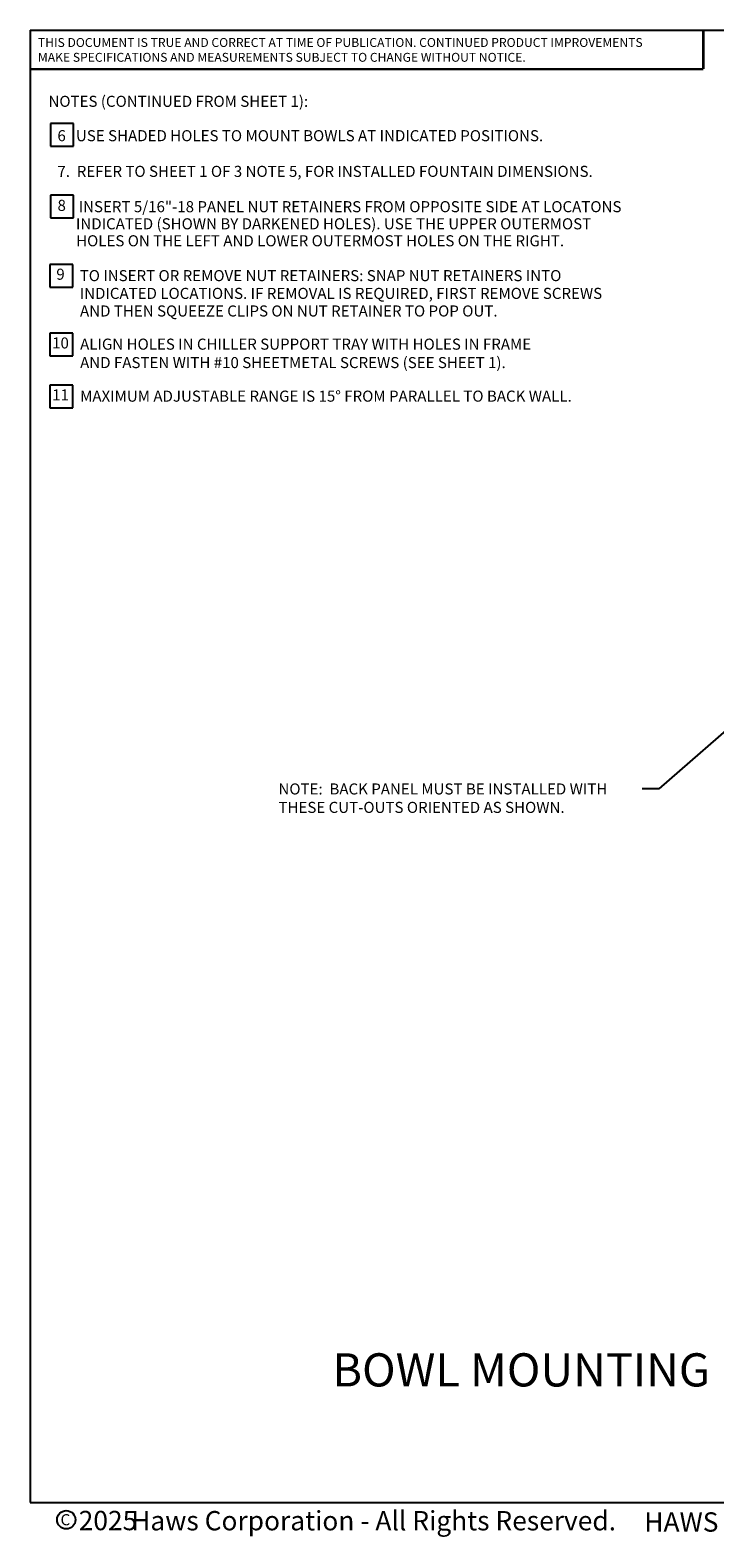
# Model space of a CAD drawing. Units: inches. Extents: x 29 to 177, y 2 to 27.
# Drawn here: x 29 to 33, y 2 to 10 of the extents above; entities that cross this region are included whole.
import ezdxf
from ezdxf.enums import TextEntityAlignment as Align

# ---------------------------------------------------------------- set-up
doc = ezdxf.new("R2010")
doc.units = ezdxf.units.IN
doc.header["$MEASUREMENT"] = 0
doc.layers.add('NOTES', color=7, linetype='Continuous', lineweight=15)
doc.layers.add('ROUGH-IN', color=7, linetype='Continuous', lineweight=0)
doc.layers.add('zBORDER', color=8, linetype='Continuous')
doc.layers.add('zTRADEMARK', color=9, linetype='Continuous')
doc.styles.add('ARIAL', font='ARIAL.TTF')
doc.dimstyles.get("Standard").update_dxf_attribs({"dimtxt": 0.18, "dimasz": 0.18, "dimexe": 0.18, "dimexo": 0.0625, "dimgap": 0.09, "dimtad": 0, "dimtih": 1, "dimtoh": 1, "dimdec": 4, "dimzin": 0, "dimdsep": 46, "dimtxsty": 'Standard', "dimcen": 0.09, "dimadec": 0, "dimazin": 0, "dimtfac": 1, "dimtdec": 4, "dimtofl": 0, "dimtmove": 0, "dimatfit": 3, "dimfxl": 1, "dimtolj": 1, "dimtzin": 0, "dimarcsym": 0})

# ---------------------------------------------------------------- blocks, each defined once
blk = doc.blocks.new('A SIZE_INST')
at = {"layer": 'zBORDER'}
for p, q in [((0.2638, 7.7875), (0.2638, 0.1725)), ((0.2638, 7.7875), (10.4563, 7.7875)), ((0.2638, 0.1725), (10.4563, 0.1725))]:
    blk.add_line(p, q, dxfattribs=at)
at = {"layer": 'zBORDER', "lineweight": 35}
for p in [(3.7437, 7.7875), (0.2638, 7.586)]:
    blk.add_line(p, (3.7437, 7.5867), dxfattribs=at)
at = {"layer": 'zTRADEMARK', "color": 4}
blk.add_circle((0.4503, 0.0836), 0.0474, dxfattribs=at)
at = {"layer": 'zBORDER', "color": 4, "insert": (0.3038, 7.7467), "char_height": 0.046, "attachment_point": 1, "style": 'ARIAL'}
blk.add_mtext('THIS DOCUMENT IS TRUE AND CORRECT AT TIME OF PUBLICATION. CONTINUED PRODUCT IMPROVEMENTS\\PMAKE SPECIFICATIONS AND MEASUREMENTS SUBJECT TO CHANGE WITHOUT NOTICE.', dxfattribs=at)
at = {"layer": 'zBORDER', "color": 4, "style": 'ARIAL'}
for tag, height, p in [('#1', 0.045, (6.4193, 0.5197)), ('#2', 0.045, (6.8239, 0.5155)), ('REVNAME', 0.045, (7.0574, 0.5158)), ('MODEL(S)', 0.08, (8.4981, 0.4525)), ('PART#', 0.07, (10.1105, 0.4999)), ('NAME1', 0.045, (6.4588, 0.364)), ('NAME2', 0.045, (7.0567, 0.3632)), ('TITLE:', 0.08, (8.4959, 0.3278)), ('REV.', 0.07, (10.1282, 0.3073)), ('NAME3', 0.045, (6.4999, 0.2116)), ('1', 0.0504, (10.0824, 0.2116)), ('X', 0.0504, (10.3312, 0.2116))]:
    blk.add_attdef(tag, text='', height=height, dxfattribs=at).set_placement(p, align=Align.MIDDLE_CENTER)
at = {"layer": 'zBORDER', "color": 4, "style": 'ARIAL', "width": 0.9}
for tag, p in [('DATE2', (6.9573, 0.2116)), ('SC', (7.5641, 0.2116)), ('DWG.TYPE', (8.879, 0.2116))]:
    blk.add_attdef(tag, text='', height=0.045, dxfattribs=at).set_placement(p, align=Align.MIDDLE_CENTER)
at = {"layer": 'zBORDER', "color": 4, "style": 'ARIAL'}
blk.add_attdef('YR', (0.5148, 0.0298), '', height=0.1, dxfattribs=at)
at = {"layer": 'zTRADEMARK', "color": 4, "style": 'ARIAL'}
for s, height, p in [('C', 0.0577, (0.4209, 0.0552)), ('         Haws Corporation - All Rights Reserved.', 0.1, (0.5112, 0.029)), ('HAWS   and other trademarks used in these materials are the exclusive property of Haws Corporation.', 0.1, (3.4399, 0.0223))]:
    blk.add_text(s, height=height, dxfattribs=at).set_placement(p)

msp = doc.modelspace()

# ---------------------------------------------------------------- linework, layer by layer
at = {"layer": 'NOTES', "color": 1, "lineweight": -3}
for p, q in [((29.4436, 9.2116), (29.4436, 9.0936)), ((29.5615, 9.2116), (29.4436, 9.2116)), ((29.5615, 9.0936), (29.5615, 9.2116)), ((29.4436, 9.0936), (29.5615, 9.0936)), ((29.4432, 8.8413), (29.4432, 8.7233)), ((29.5611, 8.8413), (29.4432, 8.8413)), ((29.5611, 8.7233), (29.5611, 8.8413)), ((29.4432, 8.7233), (29.5611, 8.7233)), ((29.5576, 8.4827), (29.4397, 8.4827)), ((29.4397, 8.4827), (29.4397, 8.3648)), ((29.5576, 8.3648), (29.5576, 8.4827)), ((29.4397, 8.3648), (29.5576, 8.3648)), ((29.5576, 8.1271), (29.4397, 8.1271)), ((29.4397, 8.1271), (29.4397, 8.0092)), ((29.5576, 8.0092), (29.5576, 8.1271)), ((29.4397, 8.0092), (29.5576, 8.0092)), ((29.5576, 7.8582), (29.4397, 7.8582)), ((29.4397, 7.8582), (29.4397, 7.7403)), ((29.5576, 7.7403), (29.5576, 7.8582)), ((29.4397, 7.7403), (29.5576, 7.7403))]:
    msp.add_line(p, q, dxfattribs=at)

# ---------------------------------------------------------------- block references
ref = msp.add_blockref('A SIZE_INST', (29.0739, 1.9065))
ref.add_attrib('YR', '2025', (29.5887, 1.9363), dxfattribs={"layer": 'zBORDER', "color": 4, "height": 0.1, "style": 'ARIAL'})

# ---------------------------------------------------------------- texts
at = {"layer": 'NOTES', "color": 4, "lineweight": -3, "style": 'ARIAL'}
for s, p in [('NOTES (CONTINUED FROM SHEET 1):', (29.4323, 9.2973)), ('6   USE SHADED HOLES TO MOUNT BOWLS AT INDICATED POSITIONS.', (29.4787, 9.1196)), ('7.  REFER TO SHEET 1 OF 3 NOTE 5, FOR INSTALLED FOUNTAIN DIMENSIONS. ', (29.4787, 8.9351)), ('INSERT 5/16"-18 PANEL NUT RETAINERS FROM OPPOSITE SIDE AT LOCATONS ', (29.5885, 8.7525)), ('   INDICATED (SHOWN BY DARKENED HOLES). USE THE UPPER OUTERMOST', (29.522, 8.6639)), ('   HOLES ON THE LEFT AND LOWER OUTERMOST HOLES ON THE RIGHT.', (29.5229, 8.5761)), ('TO INSERT OR REMOVE NUT RETAINERS: SNAP NUT RETAINERS INTO ', (29.5939, 8.3959)), ('INDICATED LOCATIONS. IF REMOVAL IS REQUIRED, FIRST REMOVE SCREWS ', (29.5939, 8.3041)), ('AND THEN SQUEEZE CLIPS ON NUT RETAINER TO POP OUT. ', (29.5955, 8.2131))]:
    msp.add_text(s, height=0.05719, dxfattribs=at).set_placement(p)
at = {"layer": 'NOTES', "color": 4, "lineweight": -3, "char_height": 0.05719, "style": 'ARIAL'}
for s, insert, attachment_point in [('{8 }', (29.5008, 8.7805), 5), ('{9 }', (29.4947, 8.4245), 5), ('{10}', (29.4947, 8.0689), 5), ('{ALIGN HOLES IN CHILLER SUPPORT TRAY WITH HOLES IN FRAME \\PAND FASTEN WITH #10 SHEETMETAL SCREWS (SEE SHEET 1).}', (29.5961, 8.0987), 1), ('{11}', (29.4947, 7.8), 5), ('{MAXIMUM ADJUSTABLE RANGE IS 15%%D FROM PARALLEL TO BACK WALL.}', (29.5961, 7.8298), 1), ('{NOTE:  BACK PANEL MUST BE INSTALLED WITH\\P             THESE CUT-OUTS ORIENTED AS SHOWN.}', (30.6217, 5.7984), 1)]:
    msp.add_mtext(s, dxfattribs=dict(at, insert=insert, attachment_point=attachment_point))
at = {"layer": 'ROUGH-IN', "color": 4, "lineweight": -3, "style": 'ARIAL'}
msp.add_text('BOWL MOUNTING LOCATIONS', height=0.171569, dxfattribs=at).set_placement((32.5451, 2.6797), align=Align.CENTER)

# ---------------------------------------------------------------- leaders
at = {"layer": 'ROUGH-IN', "color": 1, "lineweight": -3}
msp.add_leader([(33.5523, 6.6115), (32.5895, 5.7697), (32.5033, 5.7697)], dimstyle='Standard', override={"dimtxt": 0.125, "dimasz": 0.09, "dimexe": 0.125, "dimgap": 0.06, "dimtad": 0, "dimlfac": 2, "dimlunit": 5, "dimpost": '\\X'}, dxfattribs=at)

doc.saveas('drawing.dxf')
